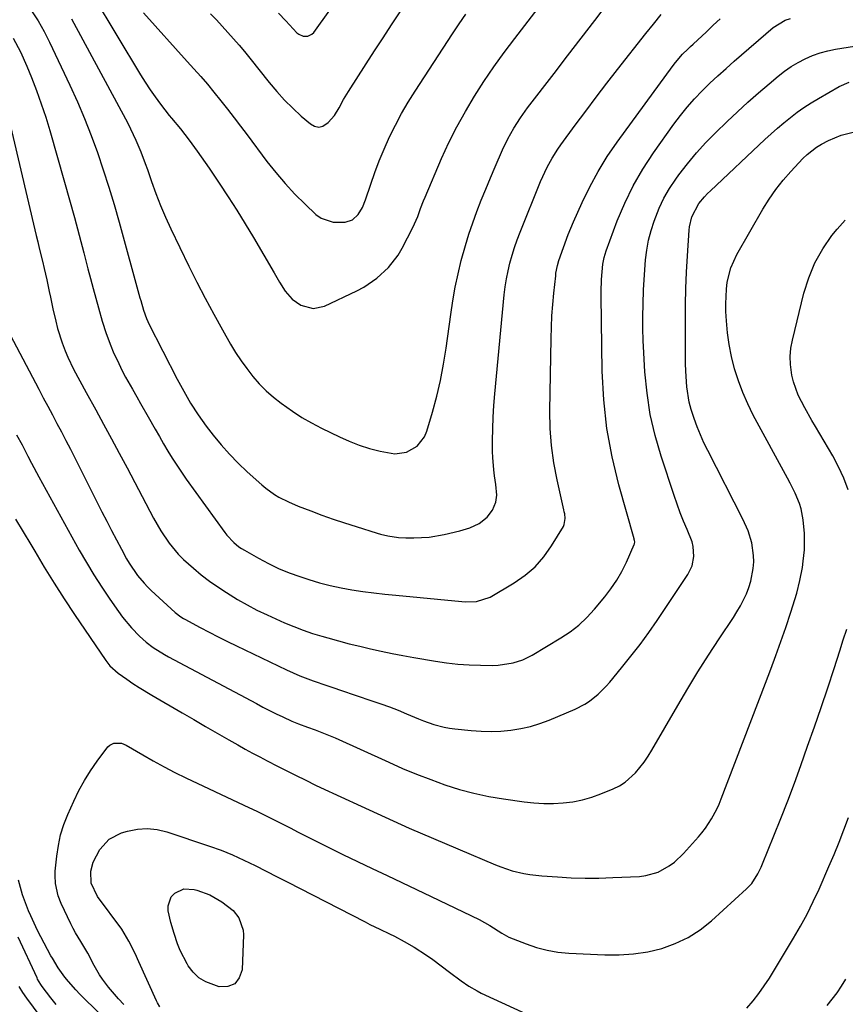
# Model space of a CAD drawing. Units: inches. Extents: x 1889953 to 1895297, y 448466 to 453799.
# Drawn here: x 1890729 to 1890990, y 449772 to 450082 of the extents above; entities that cross this region are included whole.
import ezdxf

# ---------------------------------------------------------------- set-up
doc = ezdxf.new("R2010")
doc.units = ezdxf.units.IN
doc.header["$MEASUREMENT"] = 0
doc.layers.add('7', color=7, linetype='Continuous')
doc.layers.add('8', color=7, linetype='Continuous')

msp = doc.modelspace()

# ---------------------------------------------------------------- linework, layer by layer
at = {"layer": '7', "color": 18}
for points in [[(1890752.49, 450089.62, 1754), (1890767.44, 450064.73, 1754), (1890768.92, 450062.35, 1754), (1890770.46, 450060.02, 1754), (1890772.08, 450057.73, 1754), (1890773.75, 450055.49, 1754), (1890776.52, 450051.9, 1754), (1890777.19, 450051.07, 1754), (1890780.03, 450047.68, 1754), (1890782.79, 450044.08, 1754), (1890785.33, 450040.61, 1754), (1890787.85, 450037.04, 1754), (1890789.09, 450035.24, 1754), (1890792.28, 450030.5, 1754), (1890795.07, 450026.29, 1754), (1890797.8, 450022.05, 1754), (1890800.44, 450017.76, 1754), (1890803.04, 450013.43, 1754), (1890809.58, 450002.28, 1754), (1890811.33, 449999.36, 1754), (1890813.13, 449996.47, 1754), (1890815.27, 449993.94, 1754), (1890818, 449992.07, 1754), (1890821.96, 449990.99, 1754), (1890825.48, 449991.76, 1754), (1890835.72, 449996.62, 1754), (1890837.92, 449997.79, 1754), (1890842.02, 450000.56, 1754), (1890845.67, 450003.94, 1754), (1890848.67, 450007.86, 1754), (1890849.93, 450010, 1754), (1890853.33, 450016.53, 1754), (1890854.91, 450020.09, 1754), (1890855.77, 450022.55, 1754), (1890856.7, 450024.98, 1754), (1890857.2, 450026.18, 1754), (1890862.43, 450038.29, 1754), (1890864.75, 450043.35, 1754), (1890867.22, 450048.32, 1754), (1890869.92, 450053.17, 1754), (1890872.76, 450057.95, 1754), (1890875.78, 450062.62, 1754), (1890878.89, 450067.23, 1754), (1890882.14, 450071.74, 1754), (1890885.48, 450076.19, 1754), (1890901.02, 450096.31, 1754)], [(1890745.73, 450082.37, 1756), (1890763.42, 450049.48, 1756), (1890764.34, 450047.72, 1756), (1890766.03, 450044.13, 1756), (1890767.55, 450040.47, 1756), (1890768.95, 450036.76, 1756), (1890769.61, 450034.88, 1756), (1890770.92, 450031.03, 1756), (1890772.29, 450027.26, 1756), (1890773.75, 450023.52, 1756), (1890775.34, 450019.84, 1756), (1890777.03, 450016.19, 1756), (1890782.74, 450004.39, 1756), (1890785.27, 449999.3, 1756), (1890787.86, 449994.25, 1756), (1890790.56, 449989.25, 1756), (1890793.31, 449984.29, 1756), (1890795.87, 449979.8, 1756), (1890797.46, 449977.15, 1756), (1890799.15, 449974.56, 1756), (1890800.96, 449972.05, 1756), (1890802.86, 449969.61, 1756), (1890804.91, 449967.3, 1756), (1890807.06, 449965.09, 1756), (1890809.37, 449963.06, 1756), (1890811.78, 449961.13, 1756), (1890815.38, 449958.6, 1756), (1890818.34, 449956.69, 1756), (1890821.41, 449954.94, 1756), (1890824.54, 449953.31, 1756), (1890830.19, 449950.55, 1756), (1890833.31, 449949.16, 1756), (1890836.47, 449947.92, 1756), (1890839.72, 449946.9, 1756), (1890843.01, 449946.03, 1756), (1890847.69, 449945.19, 1756), (1890851.4, 449945.73, 1756), (1890854.74, 449947.64, 1756), (1890857.05, 449950.57, 1756), (1890857.8, 449952.35, 1756), (1890859.55, 449958.38, 1756), (1890860.87, 449963.36, 1756), (1890862.05, 449968.36, 1756), (1890863.02, 449973.42, 1756), (1890863.83, 449978.5, 1756), (1890865.3, 449989.16, 1756), (1890865.97, 449993.44, 1756), (1890866.73, 449997.71, 1756), (1890867.64, 450001.94, 1756), (1890868.64, 450006.16, 1756), (1890869.91, 450010.87, 1756), (1890871, 450014.5, 1756), (1890872.22, 450018.08, 1756), (1890873.53, 450021.65, 1756), (1890874.92, 450025.18, 1756), (1890876.34, 450028.7, 1756), (1890877.81, 450032.2, 1756), (1890879.3, 450035.69, 1756), (1890881.63, 450041.05, 1756), (1890883.3, 450044.54, 1756), (1890885.19, 450047.9, 1756), (1890887.29, 450051.15, 1756), (1890889.56, 450054.29, 1756), (1890897.89, 450065.14, 1756), (1890902.17, 450070.73, 1756), (1890906.45, 450076.31, 1756), (1890910.74, 450081.9, 1756), (1890915.02, 450087.48, 1756)], [(1890733.02, 450084.85, 1758), (1890735.15, 450081.7, 1758), (1890737.07, 450078.41, 1758), (1890737.95, 450076.72, 1758), (1890738.79, 450075.01, 1758), (1890745.17, 450061.48, 1758), (1890747.54, 450056.24, 1758), (1890749.8, 450050.95, 1758), (1890751.89, 450045.6, 1758), (1890753.87, 450040.2, 1758), (1890755.71, 450034.75, 1758), (1890757.47, 450029.27, 1758), (1890759.13, 450023.77, 1758), (1890760.71, 450018.24, 1758), (1890767.29, 449994.43, 1758), (1890767.52, 449993.59, 1758), (1890768.41, 449990.48, 1758), (1890769.32, 449987.89, 1758), (1890769.77, 449986.88, 1758), (1890770.02, 449986.39, 1758), (1890779.03, 449968.77, 1758), (1890780.04, 449966.84, 1758), (1890782.17, 449963.02, 1758), (1890783.27, 449961.13, 1758), (1890785.63, 449957.46, 1758), (1890788.21, 449953.93, 1758), (1890790.37, 449951.13, 1758), (1890792.88, 449948.07, 1758), (1890795.48, 449945.11, 1758), (1890798.23, 449942.29, 1758), (1890801.09, 449939.56, 1758), (1890805.69, 449935.41, 1758), (1890806.97, 449934.33, 1758), (1890809.68, 449932.4, 1758), (1890811.12, 449931.54, 1758), (1890814.11, 449930.03, 1758), (1890817.19, 449928.72, 1758), (1890821.13, 449927.2, 1758), (1890824.68, 449925.87, 1758), (1890828.24, 449924.6, 1758), (1890831.83, 449923.4, 1758), (1890835.44, 449922.24, 1758), (1890842.07, 449920.2, 1758), (1890843.19, 449919.88, 1758), (1890845.44, 449919.33, 1758), (1890848.87, 449918.79, 1758), (1890851.18, 449918.68, 1758), (1890853.69, 449918.67, 1758), (1890858.48, 449918.92, 1758), (1890863.22, 449919.72, 1758), (1890868.19, 449920.86, 1758), (1890871.3, 449921.83, 1758), (1890874.23, 449923.27, 1758), (1890876.8, 449925.21, 1758), (1890878.46, 449927.43, 1758), (1890879.56, 449929.99, 1758), (1890879.79, 449932.16, 1758), (1890879.52, 449935.51, 1758), (1890879.11, 449938.24, 1758), (1890878.86, 449940.16, 1758), (1890878.56, 449944.01, 1758), (1890878.51, 449945.95, 1758), (1890878.52, 449949.43, 1758), (1890878.58, 449953.1, 1758), (1890878.71, 449956.78, 1758), (1890878.94, 449960.45, 1758), (1890879.23, 449964.11, 1758), (1890882.19, 449995.29, 1758), (1890882.5, 449997.84, 1758), (1890882.88, 450000.36, 1758), (1890883.38, 450002.87, 1758), (1890883.96, 450005.36, 1758), (1890884.65, 450007.82, 1758), (1890885.4, 450010.27, 1758), (1890886.25, 450012.68, 1758), (1890887.17, 450015.07, 1758), (1890893.66, 450031.06, 1758), (1890895.74, 450035.57, 1758), (1890897.34, 450038.48, 1758), (1890899.11, 450041.27, 1758), (1890900.06, 450042.63, 1758), (1890904.6, 450048.86, 1758), (1890907.87, 450053.3, 1758), (1890911.17, 450057.71, 1758), (1890914.53, 450062.08, 1758), (1890917.93, 450066.42, 1758), (1890926.87, 450077.7, 1758), (1890929.29, 450080.73, 1758), (1890931.72, 450083.73, 1758)], [(1890768.43, 450084.23, 1752), (1890782.18, 450068.95, 1752), (1890784.32, 450066.57, 1752), (1890786.47, 450064.19, 1752), (1890788.58, 450061.78, 1752), (1890790.61, 450059.3, 1752), (1890792.83, 450056.51, 1752), (1890794.92, 450053.85, 1752), (1890796.99, 450051.18, 1752), (1890799.04, 450048.49, 1752), (1890801.07, 450045.79, 1752), (1890807.3, 450037.43, 1752), (1890810.11, 450033.88, 1752), (1890813.03, 450030.43, 1752), (1890816.13, 450027.13, 1752), (1890819.35, 450023.95, 1752), (1890822.8, 450020.71, 1752), (1890824.48, 450019.5, 1752), (1890828.22, 450018.2, 1752), (1890831.97, 450018.25, 1752), (1890834.3, 450018.98, 1752), (1890836.09, 450020.64, 1752), (1890837.42, 450022.9, 1752), (1890838.42, 450025.33, 1752), (1890840.07, 450030.25, 1752), (1890841.37, 450033.95, 1752), (1890842.76, 450037.61, 1752), (1890844.26, 450041.22, 1752), (1890846.03, 450045.18, 1752), (1890847.85, 450048.88, 1752), (1890849.77, 450052.53, 1752), (1890851.85, 450056.09, 1752), (1890854.03, 450059.59, 1752), (1890865.82, 450077.65, 1752), (1890867.91, 450080.77, 1752), (1890870.04, 450083.86, 1752)], [(1890811.02, 450084.2, 1748), (1890813.3, 450081.73, 1748), (1890816.75, 450078, 1748), (1890817.35, 450077.49, 1748), (1890818.71, 450076.89, 1748), (1890820.24, 450076.89, 1748), (1890821.54, 450077.54, 1748), (1890822.07, 450078.09, 1748), (1890827.17, 450085.12, 1748)], [(1890724.49, 450057.01, 1762), (1890734.56, 450014.09, 1762), (1890735.04, 450012.06, 1762), (1890735.52, 450010.02, 1762), (1890736.5, 450005.94, 1762), (1890737.04, 450003.68, 1762), (1890737.88, 450000.05, 1762), (1890738.67, 449996.41, 1762), (1890739.06, 449994.59, 1762), (1890739.84, 449990.95, 1762), (1890740.7, 449987.07, 1762), (1890741.31, 449984.75, 1762), (1890742.76, 449980.17, 1762), (1890743.71, 449977.64, 1762), (1890744.51, 449975.7, 1762), (1890746.31, 449971.91, 1762), (1890748.28, 449968.18, 1762), (1890750.3, 449964.49, 1762), (1890753.31, 449959.08, 1762), (1890755.82, 449954.53, 1762), (1890758.31, 449949.97, 1762), (1890760.77, 449945.39, 1762), (1890763.21, 449940.8, 1762), (1890771.59, 449924.9, 1762), (1890772.71, 449922.88, 1762), (1890773.89, 449920.89, 1762), (1890776.46, 449917.06, 1762), (1890779.38, 449913.5, 1762), (1890781.01, 449911.86, 1762), (1890784.12, 449909.11, 1762), (1890786.63, 449907.06, 1762), (1890789.2, 449905.08, 1762), (1890791.84, 449903.21, 1762), (1890794.53, 449901.41, 1762), (1890798.01, 449899.27, 1762), (1890801.06, 449897.53, 1762), (1890804.19, 449895.93, 1762), (1890807.37, 449894.42, 1762), (1890812.9, 449891.93, 1762), (1890815.79, 449890.71, 1762), (1890818.71, 449889.57, 1762), (1890821.68, 449888.57, 1762), (1890824.68, 449887.65, 1762), (1890826.57, 449887.12, 1762), (1890829.91, 449886.2, 1762), (1890833.27, 449885.32, 1762), (1890836.64, 449884.49, 1762), (1890840.02, 449883.7, 1762), (1890843.41, 449882.96, 1762), (1890846.8, 449882.26, 1762), (1890850.21, 449881.6, 1762), (1890853.62, 449880.98, 1762), (1890860.46, 449879.79, 1762), (1890864.01, 449879.27, 1762), (1890867.56, 449878.86, 1762), (1890871.13, 449878.62, 1762), (1890874.71, 449878.51, 1762), (1890878.63, 449878.48, 1762), (1890880.25, 449878.52, 1762), (1890885.02, 449879.25, 1762), (1890888.08, 449880.27, 1762), (1890889.53, 449880.95, 1762), (1890890.95, 449881.72, 1762), (1890900.01, 449887.13, 1762), (1890902.92, 449889.08, 1762), (1890905.68, 449891.2, 1762), (1890908.22, 449893.6, 1762), (1890910.6, 449896.17, 1762), (1890913.86, 449900.06, 1762), (1890915.84, 449902.63, 1762), (1890917.67, 449905.3, 1762), (1890919.26, 449908.12, 1762), (1890920.71, 449911.02, 1762), (1890923.18, 449916.56, 1762), (1890923.26, 449916.77, 1762), (1890923.32, 449917.45, 1762), (1890923.25, 449917.91, 1762), (1890923.19, 449918.14, 1762), (1890923.14, 449918.37, 1762), (1890918.3, 449935.46, 1762), (1890916.18, 449944.29, 1762), (1890914.53, 449953.19, 1762), (1890913.58, 449962.19, 1762), (1890913.1, 449971.25, 1762), (1890912.79, 449994.94, 1762), (1890912.79, 449996.25, 1762), (1890912.89, 450000.16, 1762), (1890913.27, 450004.98, 1762), (1890913.66, 450007.15, 1762), (1890913.96, 450008.21, 1762), (1890914.31, 450009.25, 1762), (1890917.83, 450018.65, 1762), (1890920.2, 450024.28, 1762), (1890922.85, 450029.76, 1762), (1890925.91, 450035.01, 1762), (1890929.26, 450040.11, 1762), (1890935.69, 450049.13, 1762), (1890937.76, 450051.88, 1762), (1890939.92, 450054.56, 1762), (1890942.22, 450057.13, 1762), (1890944.6, 450059.63, 1762), (1890947.07, 450062.04, 1762), (1890949.58, 450064.42, 1762), (1890952.13, 450066.74, 1762), (1890954.72, 450069.04, 1762), (1890966.95, 450079.66, 1762), (1890970.74, 450081.94, 1762), (1890972.42, 450082.5, 1762)], [(1890726.33, 449982.72, 1764), (1890735.35, 449965.61, 1764), (1890736.78, 449962.9, 1764), (1890738.21, 449960.2, 1764), (1890739.65, 449957.5, 1764), (1890741.08, 449954.8, 1764), (1890742.51, 449952.09, 1764), (1890743.92, 449949.38, 1764), (1890745.32, 449946.66, 1764), (1890746.71, 449943.93, 1764), (1890755.3, 449926.91, 1764), (1890756.8, 449923.96, 1764), (1890758.33, 449921.01, 1764), (1890759.87, 449918.08, 1764), (1890761.44, 449915.16, 1764), (1890763.08, 449912.12, 1764), (1890763.87, 449910.74, 1764), (1890766.53, 449906.8, 1764), (1890768.57, 449904.37, 1764), (1890769.67, 449903.23, 1764), (1890770.81, 449902.12, 1764), (1890778.38, 449895.18, 1764), (1890780.21, 449893.78, 1764), (1890781, 449893.3, 1764), (1890781.4, 449893.07, 1764), (1890786.27, 449890.44, 1764), (1890789.12, 449888.93, 1764), (1890791.99, 449887.44, 1764), (1890794.87, 449886, 1764), (1890797.77, 449884.59, 1764), (1890813.49, 449877.08, 1764), (1890817.66, 449875.22, 1764), (1890821.93, 449873.58, 1764), (1890826.25, 449872.08, 1764), (1890828.41, 449871.35, 1764), (1890830.58, 449870.62, 1764), (1890840.46, 449867.32, 1764), (1890843.22, 449866.37, 1764), (1890845.96, 449865.37, 1764), (1890848.67, 449864.3, 1764), (1890851.36, 449863.19, 1764), (1890855.18, 449861.58, 1764), (1890856.76, 449860.97, 1764), (1890859.96, 449859.85, 1764), (1890863.23, 449858.99, 1764), (1890864.89, 449858.7, 1764), (1890866.57, 449858.47, 1764), (1890871.73, 449857.95, 1764), (1890874.87, 449857.73, 1764), (1890878.01, 449857.65, 1764), (1890881.14, 449857.78, 1764), (1890884.28, 449858.05, 1764), (1890887.38, 449858.54, 1764), (1890890.44, 449859.21, 1764), (1890893.43, 449860.14, 1764), (1890896.37, 449861.24, 1764), (1890904.53, 449864.67, 1764), (1890907.64, 449866.25, 1764), (1890909.09, 449867.22, 1764), (1890911.82, 449869.42, 1764), (1890914.3, 449871.88, 1764), (1890915.46, 449873.2, 1764), (1890919.21, 449877.69, 1764), (1890922.14, 449881.33, 1764), (1890925, 449885.03, 1764), (1890927.75, 449888.81, 1764), (1890930.42, 449892.66, 1764), (1890940.1, 449907.1, 1764), (1890941.44, 449909.85, 1764), (1890942, 449912.86, 1764), (1890941.79, 449915.95, 1764), (1890941.41, 449917.44, 1764), (1890939.86, 449921.3, 1764), (1890938.75, 449923.95, 1764), (1890937.69, 449926.62, 1764), (1890936.71, 449929.32, 1764), (1890935.76, 449932.04, 1764), (1890931.65, 449944.44, 1764), (1890929.77, 449950.98, 1764), (1890928.23, 449957.59, 1764), (1890927.21, 449964.29, 1764), (1890926.54, 449971.07, 1764), (1890926.19, 449977.05, 1764), (1890926.01, 449980.88, 1764), (1890925.9, 449984.71, 1764), (1890925.9, 449988.55, 1764), (1890925.96, 449992.39, 1764), (1890926.12, 449996.9, 1764), (1890926.28, 450000.06, 1764), (1890926.5, 450003.2, 1764), (1890926.75, 450006.35, 1764), (1890927.16, 450009.47, 1764), (1890927.71, 450012.56, 1764), (1890928.49, 450015.6, 1764), (1890929.42, 450018.6, 1764), (1890931.01, 450022.65, 1764), (1890932.52, 450025.84, 1764), (1890934.3, 450028.88, 1764), (1890936.27, 450031.82, 1764), (1890937.28, 450033.2, 1764), (1890939.98, 450036.69, 1764), (1890942.79, 450040.08, 1764), (1890945.77, 450043.33, 1764), (1890948.86, 450046.47, 1764), (1890952.53, 450050.03, 1764), (1890955.75, 450053.08, 1764), (1890959.01, 450056.08, 1764), (1890962.33, 450059.02, 1764), (1890965.7, 450061.9, 1764), (1890968.59, 450064.33, 1764), (1890970.59, 450065.89, 1764), (1890972.66, 450067.34, 1764), (1890974.84, 450068.62, 1764), (1890977.08, 450069.8, 1764), (1890979.41, 450070.79, 1764), (1890981.79, 450071.65, 1764), (1890984.23, 450072.29, 1764), (1890986.71, 450072.8, 1764), (1891000.05, 450074.95, 1764)], [(1890728.37, 449951.23, 1766), (1890730.09, 449947.98, 1766), (1890731.91, 449944.45, 1766), (1890733.05, 449942.28, 1766), (1890735.35, 449937.97, 1766), (1890736.53, 449935.82, 1766), (1890748.12, 449914.86, 1766), (1890750.39, 449910.9, 1766), (1890752.75, 449906.98, 1766), (1890755.22, 449903.15, 1766), (1890757.78, 449899.36, 1766), (1890760.52, 449895.43, 1766), (1890761.81, 449893.68, 1766), (1890764.6, 449890.35, 1766), (1890767.17, 449887.68, 1766), (1890769.24, 449885.79, 1766), (1890771.49, 449884.1, 1766), (1890775.07, 449881.88, 1766), (1890776.3, 449881.2, 1766), (1890804, 449866.41, 1766), (1890806.06, 449865.33, 1766), (1890810.23, 449863.23, 1766), (1890812.33, 449862.22, 1766), (1890815.19, 449860.88, 1766), (1890817.27, 449859.99, 1766), (1890820.12, 449858.97, 1766), (1890822.59, 449858.1, 1766), (1890824.17, 449857.51, 1766), (1890827.3, 449856.25, 1766), (1890828.85, 449855.58, 1766), (1890845.74, 449847.92, 1766), (1890850.12, 449846, 1766), (1890854.53, 449844.17, 1766), (1890858.98, 449842.45, 1766), (1890863.47, 449840.82, 1766), (1890868.02, 449839.38, 1766), (1890872.61, 449838.13, 1766), (1890877.27, 449837.16, 1766), (1890881.98, 449836.37, 1766), (1890888.48, 449835.49, 1766), (1890891.55, 449835.17, 1766), (1890894.63, 449834.97, 1766), (1890897.71, 449834.97, 1766), (1890900.79, 449835.09, 1766), (1890903.85, 449835.46, 1766), (1890906.85, 449836.03, 1766), (1890909.79, 449836.88, 1766), (1890912.68, 449837.93, 1766), (1890916.57, 449839.57, 1766), (1890918.52, 449840.54, 1766), (1890920.35, 449841.68, 1766), (1890923.56, 449844.58, 1766), (1890926.3, 449848, 1766), (1890927.53, 449849.82, 1766), (1890928.69, 449851.69, 1766), (1890936.91, 449865.85, 1766), (1890940.07, 449871.16, 1766), (1890943.28, 449876.44, 1766), (1890946.59, 449881.66, 1766), (1890949.97, 449886.84, 1766), (1890954.44, 449893.57, 1766), (1890955.58, 449895.38, 1766), (1890956.65, 449897.22, 1766), (1890958.56, 449901.04, 1766), (1890959.36, 449903.08, 1766), (1890959.99, 449905.03, 1766), (1890960.74, 449909.07, 1766), (1890960.86, 449911.18, 1766), (1890960.83, 449913.16, 1766), (1890960.24, 449917.08, 1766), (1890959.08, 449920.9, 1766), (1890957.47, 449924.55, 1766), (1890946.35, 449946.25, 1766), (1890945.16, 449948.71, 1766), (1890944.03, 449951.2, 1766), (1890943, 449953.73, 1766), (1890942.04, 449956.3, 1766), (1890941.13, 449959.17, 1766), (1890940.53, 449961.53, 1766), (1890939.79, 449966.35, 1766), (1890939.46, 449971.24, 1766), (1890939.38, 449973.68, 1766), (1890939.35, 449976.13, 1766), (1890939.34, 449987.05, 1766), (1890939.39, 449992.2, 1766), (1890939.5, 449997.35, 1766), (1890939.71, 450002.49, 1766), (1890939.98, 450007.63, 1766), (1890940.49, 450015.75, 1766), (1890940.6, 450016.82, 1766), (1890941.3, 450019.97, 1766), (1890943.6, 450024.18, 1766), (1890945.32, 450026.26, 1766), (1890946.25, 450027.24, 1766), (1890947.21, 450028.18, 1766), (1890964.38, 450044.27, 1766), (1890966.35, 450046.08, 1766), (1890968.35, 450047.85, 1766), (1890970.38, 450049.58, 1766), (1890972.44, 450051.29, 1766), (1890974.55, 450052.91, 1766), (1890976.72, 450054.46, 1766), (1890978.96, 450055.9, 1766), (1890981.25, 450057.27, 1766), (1890987.86, 450061, 1766), (1890990.92, 450062.39, 1766)], [(1890727.99, 449924.6, 1768), (1890730.46, 449920.61, 1768), (1890732.86, 449916.58, 1768), (1890734.08, 449914.49, 1768), (1890737.11, 449909.43, 1768), (1890740.2, 449904.4, 1768), (1890743.39, 449899.44, 1768), (1890746.66, 449894.52, 1768), (1890756.51, 449879.98, 1768), (1890757.79, 449878.32, 1768), (1890760.37, 449875.99, 1768), (1890763.1, 449874.11, 1768), (1890765.05, 449872.79, 1768), (1890767.02, 449871.51, 1768), (1890771.04, 449869.06, 1768), (1890780.6, 449863.5, 1768), (1890784.28, 449861.36, 1768), (1890787.96, 449859.23, 1768), (1890791.64, 449857.11, 1768), (1890795.33, 449854.99, 1768), (1890798.14, 449853.38, 1768), (1890800.44, 449852.09, 1768), (1890802.74, 449850.82, 1768), (1890805.07, 449849.59, 1768), (1890807.4, 449848.38, 1768), (1890810.69, 449846.72, 1768), (1890812.81, 449845.65, 1768), (1890816.35, 449843.87, 1768), (1890819.58, 449842.24, 1768), (1890822.69, 449840.73, 1768), (1890824.26, 449839.99, 1768), (1890837.06, 449834.05, 1768), (1890844.63, 449830.58, 1768), (1890852.22, 449827.17, 1768), (1890859.86, 449823.85, 1768), (1890867.51, 449820.58, 1768), (1890879.38, 449815.59, 1768), (1890881.13, 449814.9, 1768), (1890884.72, 449813.73, 1768), (1890888.39, 449812.87, 1768), (1890890.24, 449812.54, 1768), (1890893.99, 449812.12, 1768), (1890898.96, 449811.76, 1768), (1890903.32, 449811.52, 1768), (1890907.69, 449811.39, 1768), (1890912.06, 449811.41, 1768), (1890916.44, 449811.54, 1768), (1890924.89, 449811.93, 1768), (1890926.88, 449812.17, 1768), (1890930.69, 449813.27, 1768), (1890934.21, 449815.22, 1768), (1890935.83, 449816.4, 1768), (1890938.76, 449819.18, 1768), (1890943.41, 449824.37, 1768), (1890944.54, 449825.72, 1768), (1890945.62, 449827.11, 1768), (1890947.55, 449830.04, 1768), (1890949.2, 449833.15, 1768), (1890949.93, 449834.75, 1768), (1890950.6, 449836.38, 1768), (1890964.63, 449872.9, 1768), (1890966.28, 449877.25, 1768), (1890967.88, 449881.62, 1768), (1890969.43, 449886, 1768), (1890970.95, 449890.4, 1768), (1890972.6, 449895.28, 1768), (1890973.86, 449899.23, 1768), (1890974.43, 449901.23, 1768), (1890975.46, 449905.24, 1768), (1890976.23, 449909.31, 1768), (1890976.51, 449911.36, 1768), (1890976.84, 449914.91, 1768), (1890976.93, 449917.46, 1768), (1890976.85, 449920.02, 1768), (1890976.46, 449924.41, 1768), (1890975.81, 449927.85, 1768), (1890975.29, 449929.51, 1768), (1890973.93, 449932.75, 1768), (1890972.38, 449935.92, 1768), (1890971.56, 449937.48, 1768), (1890960.74, 449957.4, 1768), (1890958.98, 449960.92, 1768), (1890957.38, 449964.51, 1768), (1890956.02, 449968.2, 1768), (1890954.83, 449971.96, 1768), (1890953.84, 449975.92, 1768), (1890953.1, 449979.64, 1768), (1890952.6, 449983.39, 1768), (1890952.26, 449987.17, 1768), (1890952.09, 449990.13, 1768), (1890952.03, 449992.45, 1768), (1890952.26, 449997.08, 1768), (1890952.54, 449999.38, 1768), (1890953.66, 450003.84, 1768), (1890955.57, 450008.03, 1768), (1890963.78, 450022.4, 1768), (1890965.73, 450025.55, 1768), (1890967.82, 450028.59, 1768), (1890970.11, 450031.48, 1768), (1890972.55, 450034.26, 1768), (1890976.34, 450038.3, 1768), (1890977.68, 450039.62, 1768), (1890980.64, 450041.94, 1768), (1890982.27, 450042.87, 1768), (1890984.47, 450043.99, 1768), (1890988.46, 450045.64, 1768), (1890992.65, 450046.69, 1768)], [(1890958.74, 449770.4, 1772), (1890960.67, 449772.64, 1772), (1890962.51, 449774.96, 1772), (1890964.21, 449777.38, 1772), (1890965.82, 449779.87, 1772), (1890973.4, 449792.43, 1772), (1890975.59, 449796.22, 1772), (1890977.67, 449800.06, 1772), (1890979.61, 449803.98, 1772), (1890981.46, 449807.94, 1772), (1890984.59, 449815.05, 1772), (1890986.23, 449818.87, 1772), (1890987.82, 449822.7, 1772), (1890989.33, 449826.57, 1772), (1890990.79, 449830.46, 1772)], [(1890773.54, 449770.84, 1772), (1890772.81, 449772.09, 1772), (1890772.5, 449772.73, 1772), (1890766.93, 449784.96, 1772), (1890765.72, 449787.61, 1772), (1890763.82, 449791.55, 1772), (1890762.34, 449794.05, 1772), (1890761.52, 449795.25, 1772), (1890753.94, 449805.62, 1772), (1890751.86, 449809.75, 1772), (1890751.8, 449813.57, 1772), (1890752.48, 449816.42, 1772), (1890754.62, 449820.44, 1772), (1890757.59, 449823.67, 1772), (1890761.5, 449825.64, 1772), (1890763.33, 449826.18, 1772), (1890766.46, 449826.8, 1772), (1890769.58, 449827.03, 1772), (1890772.68, 449826.68, 1772), (1890775.78, 449825.96, 1772), (1890789.19, 449821.48, 1772), (1890792.88, 449820.15, 1772), (1890796.52, 449818.7, 1772), (1890800.09, 449817.09, 1772), (1890803.61, 449815.37, 1772), (1890807.1, 449813.57, 1772), (1890810.59, 449811.77, 1772), (1890814.08, 449809.97, 1772), (1890817.58, 449808.18, 1772), (1890838.29, 449797.58, 1772), (1890839.83, 449796.8, 1772), (1890842.92, 449795.29, 1772), (1890846.02, 449793.8, 1772), (1890847.56, 449793.04, 1772), (1890850.6, 449791.43, 1772), (1890853.75, 449789.63, 1772), (1890857.7, 449787.07, 1772), (1890859.61, 449785.69, 1772), (1890864.91, 449781.7, 1772), (1890868.55, 449779.02, 1772), (1890871.01, 449777.3, 1772), (1890873.61, 449775.8, 1772), (1890874.95, 449775.13, 1772), (1890898.08, 449764.5, 1772)], [(1890761.03, 449762.32, 1768), (1890748.33, 449774.84, 1768), (1890747.08, 449776.12, 1768), (1890744.72, 449778.8, 1768), (1890743.61, 449780.19, 1768), (1890741.53, 449783.1, 1768), (1890739.65, 449786.13, 1768), (1890739.19, 449786.93, 1768), (1890737.02, 449790.87, 1768), (1890735, 449794.89, 1768), (1890732.83, 449799.44, 1768), (1890732.09, 449801.07, 1768), (1890730.53, 449805.28, 1768), (1890730.27, 449806.14, 1768), (1890728.96, 449810.74, 1768)], [(1890781.17, 449807.96, 1774), (1890784.4, 449807.83, 1774), (1890785.24, 449807.6, 1774), (1890789.3, 449806.1, 1774), (1890793.06, 449803.95, 1774), (1890796.65, 449801.13, 1774), (1890798.42, 449798.88, 1774), (1890799.8, 449794.93, 1774), (1890799.89, 449793.51, 1774), (1890799.53, 449782.47, 1774), (1890798.62, 449779.9, 1774), (1890797.19, 449778.03, 1774), (1890794.98, 449777.23, 1774), (1890792.26, 449777.14, 1774), (1890788.02, 449778.64, 1774), (1890785.86, 449779.93, 1774), (1890784.05, 449781.69, 1774), (1890782.47, 449783.75, 1774), (1890782.12, 449784.34, 1774), (1890779.98, 449788.51, 1774), (1890779.12, 449790.69, 1774), (1890778.04, 449793.95, 1774), (1890777.06, 449797.44, 1774), (1890776.19, 449801.08, 1774), (1890776.14, 449802.68, 1774), (1890777.15, 449805.46, 1774), (1890778.23, 449806.64, 1774), (1890781.17, 449807.96, 1774)], [(1890740.87, 449771.56, 1766), (1890739.22, 449773.63, 1766), (1890736.47, 449777.18, 1766), (1890736, 449777.83, 1766), (1890735, 449779.55, 1766), (1890734.83, 449779.91, 1766), (1890728.91, 449792.75, 1766)], [(1890984.06, 449771.25, 1774), (1890985.64, 449773.22, 1774), (1890987.15, 449775.25, 1774), (1890988.54, 449777.36, 1774), (1890989.87, 449779.52, 1774)], [(1890745.68, 449754.49, 1764), (1890731.61, 449773.53, 1764), (1890730.33, 449775.34, 1764), (1890729.14, 449777.21, 1764)]]:
    msp.add_polyline3d(points, dxfattribs=at)
at = {"layer": '8', "color": 18}
for points in [[(1890789.54, 450083.91, 1750), (1890791.4, 450082.01, 1750), (1890793.23, 450080.07, 1750), (1890795.04, 450078.11, 1750), (1890796.81, 450076.12, 1750), (1890798.55, 450074.1, 1750), (1890800.26, 450072.05, 1750), (1890801.93, 450069.98, 1750), (1890808.05, 450062.27, 1750), (1890810.4, 450059.46, 1750), (1890812.85, 450056.76, 1750), (1890815.45, 450054.19, 1750), (1890818.14, 450051.71, 1750), (1890821.02, 450049.21, 1750), (1890822.34, 450048.53, 1750), (1890823.66, 450048.25, 1750), (1890824.96, 450048.57, 1750), (1890826.68, 450049.67, 1750), (1890828.63, 450051.84, 1750), (1890830.13, 450054.35, 1750), (1890831.49, 450056.97, 1750), (1890833.01, 450059.51, 1750), (1890838.59, 450068.15, 1750), (1890841.26, 450072.27, 1750), (1890843.94, 450076.38, 1750), (1890846.63, 450080.49, 1750), (1890849.33, 450084.6, 1750)], [(1890727.27, 450076.29, 1760), (1890729.61, 450071.98, 1760), (1890731.61, 450067.5, 1760), (1890733.08, 450063.85, 1760), (1890734.67, 450059.73, 1760), (1890736.17, 450055.57, 1760), (1890737.54, 450051.37, 1760), (1890738.83, 450047.14, 1760), (1890743.51, 450030.9, 1760), (1890745.08, 450025.33, 1760), (1890746.63, 450019.76, 1760), (1890748.12, 450014.17, 1760), (1890749.58, 450008.57, 1760), (1890750.87, 450003.55, 1760), (1890751.68, 450000.46, 1760), (1890752.5, 449997.37, 1760), (1890753.34, 449994.29, 1760), (1890754.19, 449991.21, 1760), (1890755.38, 449987.05, 1760), (1890756.65, 449983.13, 1760), (1890758.08, 449979.27, 1760), (1890758.86, 449977.37, 1760), (1890760.58, 449973.64, 1760), (1890761.72, 449971.38, 1760), (1890762.74, 449969.42, 1760), (1890764.88, 449965.54, 1760), (1890766.26, 449963.12, 1760), (1890767.45, 449961.03, 1760), (1890769.84, 449956.85, 1760), (1890772.08, 449952.93, 1760), (1890773.41, 449950.64, 1760), (1890774.75, 449948.35, 1760), (1890776.1, 449946.07, 1760), (1890777.48, 449943.81, 1760), (1890778.9, 449941.58, 1760), (1890780.38, 449939.39, 1760), (1890781.9, 449937.22, 1760), (1890794.04, 449920.35, 1760), (1890794.69, 449919.52, 1760), (1890796.84, 449917.22, 1760), (1890798.48, 449915.9, 1760), (1890799.35, 449915.31, 1760), (1890800.24, 449914.76, 1760), (1890804.64, 449912.27, 1760), (1890807.79, 449910.59, 1760), (1890811.01, 449909.05, 1760), (1890814.31, 449907.7, 1760), (1890817.67, 449906.48, 1760), (1890820.59, 449905.52, 1760), (1890823.92, 449904.51, 1760), (1890827.28, 449903.62, 1760), (1890830.69, 449902.89, 1760), (1890834.12, 449902.28, 1760), (1890837.57, 449901.79, 1760), (1890841.03, 449901.33, 1760), (1890844.5, 449900.93, 1760), (1890847.97, 449900.57, 1760), (1890868.81, 449898.57, 1760), (1890869.97, 449898.49, 1760), (1890873.44, 449898.6, 1760), (1890877.75, 449900.03, 1760), (1890885.28, 449904.49, 1760), (1890888.74, 449906.9, 1760), (1890891.91, 449909.6, 1760), (1890894.65, 449912.74, 1760), (1890897.1, 449916.16, 1760), (1890900.83, 449922.28, 1760), (1890901.12, 449922.89, 1760), (1890901.42, 449924.85, 1760), (1890901.25, 449926.22, 1760), (1890901.13, 449926.91, 1760), (1890900.99, 449927.58, 1760), (1890898.87, 449936.97, 1760), (1890897.85, 449942.35, 1760), (1890897.08, 449947.77, 1760), (1890896.71, 449953.22, 1760), (1890896.6, 449958.71, 1760), (1890896.95, 449981.55, 1760), (1890897.05, 449985.13, 1760), (1890897.22, 449988.71, 1760), (1890897.48, 449992.29, 1760), (1890897.81, 449995.86, 1760), (1890898.4, 450001.36, 1760), (1890898.5, 450002.17, 1760), (1890898.98, 450004.58, 1760), (1890899.42, 450006.15, 1760), (1890900.82, 450010.29, 1760), (1890902.33, 450014.38, 1760), (1890904.03, 450018.4, 1760), (1890906.76, 450024.49, 1760), (1890909.17, 450029.44, 1760), (1890911.78, 450034.28, 1760), (1890914.69, 450038.94, 1760), (1890917.8, 450043.49, 1760), (1890935.46, 450067.68, 1760), (1890936.16, 450068.59, 1760), (1890938.44, 450071.19, 1760), (1890940.07, 450072.82, 1760), (1890940.91, 450073.61, 1760), (1890941.75, 450074.4, 1760), (1890945.95, 450078.29, 1760), (1890948.12, 450080.33, 1760), (1890950.27, 450082.39, 1760)], [(1890990.62, 449933.83, 1770), (1890989.28, 449937.54, 1770), (1890987.63, 449941.11, 1770), (1890985.77, 449944.61, 1770), (1890980.34, 449953.8, 1770), (1890979.2, 449955.75, 1770), (1890976.96, 449959.67, 1770), (1890974.88, 449963.65, 1770), (1890973.39, 449967.85, 1770), (1890972.88, 449970.03, 1770), (1890972.45, 449973.34, 1770), (1890972.36, 449975.92, 1770), (1890972.6, 449978.49, 1770), (1890973.06, 449981.04, 1770), (1890976.66, 449995.83, 1770), (1890978.2, 450000.72, 1770), (1890980.12, 450005.41, 1770), (1890982.64, 450009.82, 1770), (1890985.54, 450014.04, 1770), (1890987.16, 450016.09, 1770), (1890989.76, 450018.85, 1770)], [(1890762.17, 449771.5, 1770), (1890760.52, 449773.28, 1770), (1890757.41, 449777.01, 1770), (1890755.49, 449779.52, 1770), (1890754.53, 449780.91, 1770), (1890752.82, 449783.82, 1770), (1890750.79, 449787.73, 1770), (1890748.63, 449791.36, 1770), (1890746.99, 449794.12, 1770), (1890746.23, 449795.53, 1770), (1890745.52, 449796.97, 1770), (1890742.44, 449803.42, 1770), (1890741.47, 449805.84, 1770), (1890740.62, 449809.65, 1770), (1890740.5, 449812.24, 1770), (1890740.57, 449813.54, 1770), (1890741.05, 449818.29, 1770), (1890741.55, 449821.68, 1770), (1890742.27, 449825.03, 1770), (1890743.31, 449828.28, 1770), (1890744.56, 449831.48, 1770), (1890746.44, 449835.69, 1770), (1890748.04, 449838.97, 1770), (1890749.78, 449842.16, 1770), (1890751.72, 449845.23, 1770), (1890753.8, 449848.23, 1770), (1890757.17, 449852.76, 1770), (1890757.73, 449853.31, 1770), (1890759.05, 449853.99, 1770), (1890761.42, 449853.91, 1770), (1890762.91, 449853.29, 1770), (1890768.14, 449850.23, 1770), (1890771.49, 449848.33, 1770), (1890774.88, 449846.49, 1770), (1890778.31, 449844.74, 1770), (1890781.77, 449843.05, 1770), (1890800.05, 449834.42, 1770), (1890804.31, 449832.38, 1770), (1890808.54, 449830.29, 1770), (1890810.65, 449829.23, 1770), (1890814.86, 449827.1, 1770), (1890816.97, 449826.03, 1770), (1890822.04, 449823.44, 1770), (1890826.64, 449821.13, 1770), (1890831.26, 449818.85, 1770), (1890835.89, 449816.62, 1770), (1890840.55, 449814.42, 1770), (1890845.21, 449812.23, 1770), (1890849.86, 449810.04, 1770), (1890854.51, 449807.83, 1770), (1890859.15, 449805.6, 1770), (1890874.25, 449798.33, 1770), (1890877.67, 449796.47, 1770), (1890881.38, 449794.06, 1770), (1890883.62, 449792.77, 1770), (1890889.11, 449790.62, 1770), (1890892.38, 449789.52, 1770), (1890895.69, 449788.64, 1770), (1890899.07, 449788.08, 1770), (1890902.5, 449787.74, 1770), (1890913.87, 449787.17, 1770), (1890918.43, 449787.17, 1770), (1890922.96, 449787.46, 1770), (1890927.43, 449788.19, 1770), (1890931.87, 449789.22, 1770), (1890936.13, 449790.76, 1770), (1890940.19, 449792.66, 1770), (1890943.95, 449795.1, 1770), (1890947.51, 449797.9, 1770), (1890958.62, 449807.98, 1770), (1890960.23, 449809.7, 1770), (1890962.13, 449812.69, 1770), (1890963.17, 449814.83, 1770), (1890963.64, 449815.92, 1770), (1890967.24, 449824.71, 1770), (1890969.45, 449830.23, 1770), (1890971.61, 449835.76, 1770), (1890973.69, 449841.32, 1770), (1890975.72, 449846.9, 1770), (1890977.87, 449852.95, 1770), (1890980.02, 449859.08, 1770), (1890982.13, 449865.22, 1770), (1890984.19, 449871.37, 1770), (1890986.22, 449877.54, 1770), (1890988.02, 449883.1, 1770), (1890989.12, 449886.49, 1770), (1890990.22, 449889.89, 1770)]]:
    msp.add_polyline3d(points, dxfattribs=at)

doc.saveas('drawing.dxf')
